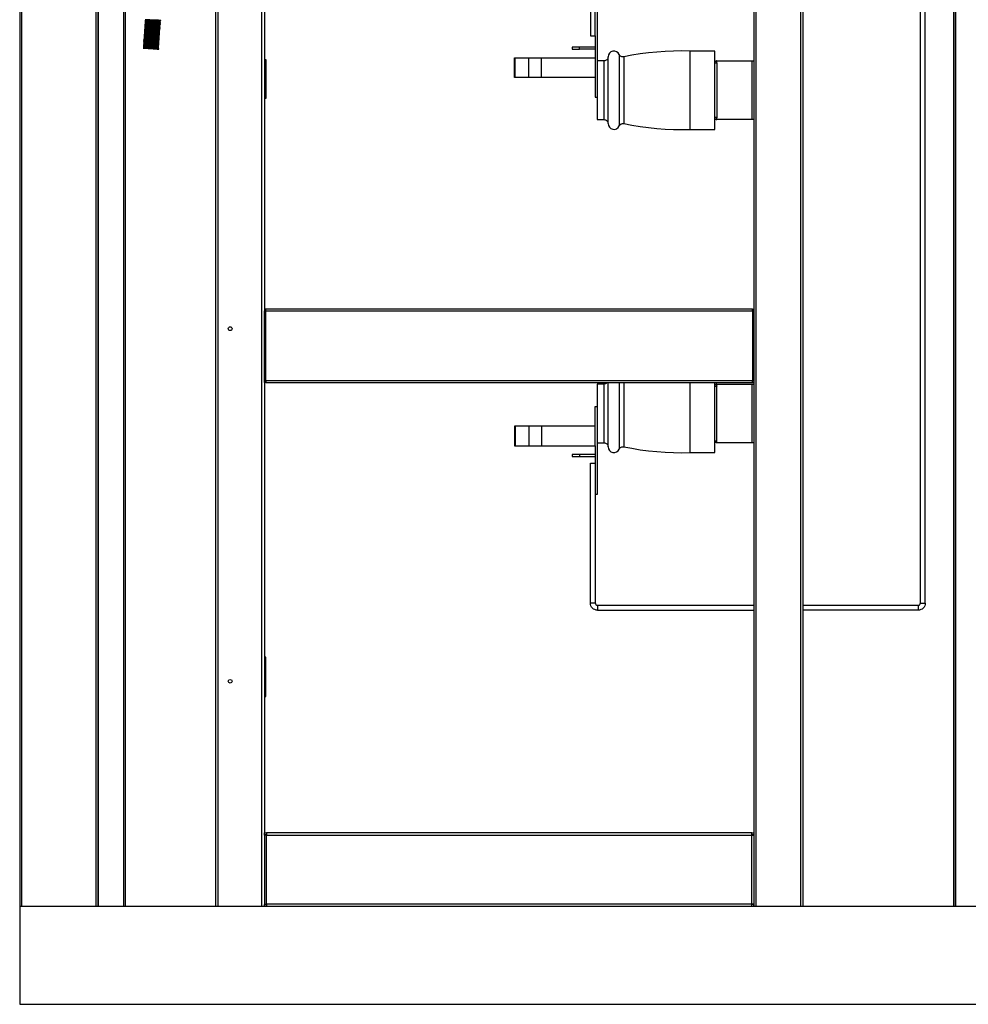
# Model space of a CAD drawing. Units: inches. Extents: x 1.2 to 30, y 2.2 to 7.6.
# Drawn here: x 4.6 to 5.5, y 2.3 to 3.3 of the extents above; entities that cross this region are included whole.
import ezdxf

# ---------------------------------------------------------------- set-up
doc = ezdxf.new("R2010")
doc.units = ezdxf.units.IN
doc.header["$MEASUREMENT"] = 0
doc.layers.add('PDF3_Geometry', color=7, linetype='Continuous')

msp = doc.modelspace()

# ---------------------------------------------------------------- linework, layer by layer
at = {"layer": 'PDF3_Geometry', "lineweight": 25}
for points in [[(6.53793, 4.21617), (6.53833, 4.21617), (6.53872, 4.21617), (6.53908, 4.21617), (6.53939, 4.21617), (6.53965, 4.21617), (6.53983, 4.21617), (6.53996, 4.21617), (6.54, 4.21617), (6.54, 2.42483), (4.5715, 2.42483), (4.5715, 2.3264), (6.54, 2.3264), (6.54, 2.42483)], [(4.57355, 4.21617), (4.64817, 4.21617), (4.64817, 2.42483), (4.57355, 2.42483), (4.57355, 4.21617), (4.57315, 4.21617), (4.57276, 4.21617), (4.57242, 4.21617), (4.5721, 4.21617), (4.57185, 4.21617), (4.57165, 4.21617), (4.57153, 4.21617), (4.5715, 4.21617), (4.5715, 2.42483)], [(4.65023, 4.13743), (4.65023, 2.42483)], [(4.65033, 4.13743), (4.65033, 2.42483)], [(4.67582, 4.10987), (4.6758, 4.10987), (4.67579, 4.10987), (4.67578, 4.10987), (4.67576, 4.10987), (4.67575, 4.10987), (4.67572, 4.10987), (4.67572, 2.42483)], [(4.67779, 2.42483), (4.67779, 4.10987), (4.67582, 4.10987), (4.67582, 2.42483)], [(5.51244, 2.42483), (5.51244, 4.11185), (5.51047, 4.11185), (5.51047, 2.42483)], [(5.51254, 2.42483), (5.51254, 4.11185), (5.51251, 4.11185), (5.5125, 4.11185), (5.51248, 4.11185), (5.51247, 4.11185), (5.51246, 4.11185), (5.51244, 4.11185)], [(4.7708, 4.09805), (4.77032, 4.09805), (4.76986, 4.09805), (4.76943, 4.09805), (4.76907, 4.09805), (4.76876, 4.09805), (4.76853, 4.09805), (4.76839, 4.09805), (4.76835, 4.09805), (4.76835, 2.42483)], [(4.8151, 2.42483), (4.8151, 4.09805), (4.7708, 4.09805), (4.7708, 2.42483)], [(5.35683, 2.42483), (5.35683, 4.09805), (5.31175, 4.09805), (5.31175, 2.42483)], [(5.35683, 4.09805), (5.35723, 4.09805), (5.35762, 4.09805), (5.35797, 4.09805), (5.35829, 4.09805), (5.35854, 4.09805), (5.35873, 4.09805), (5.35886, 4.09805), (5.35889, 4.09805), (5.35889, 2.42483)], [(5.477, 2.72965), (5.477, 3.61804)], [(5.48193, 2.72965), (5.48193, 3.61804)], [(4.81755, 3.35987), (4.81755, 3.02522)], [(5.30968, 3.36135), (5.30968, 3.35987), (5.30968, 3.27473)], [(5.15221, 3.3269), (5.15221, 3.26722), (5.15221, 3.26664), (5.15221, 3.26432), (5.15221, 3.26178), (5.15221, 3.25904), (5.15221, 3.25614), (5.15221, 3.25311), (5.15221, 3.24998), (5.15221, 3.2468), (5.15221, 3.24361), (5.15221, 3.24043), (5.15221, 3.2373), (5.15221, 3.23428), (5.15221, 3.23137), (5.15221, 3.22864), (5.15221, 3.2261), (5.15221, 3.22376), (5.15221, 3.22169), (5.15221, 3.2199), (5.15221, 3.2184), (5.15221, 3.21722), (5.15221, 3.21637), (5.15221, 3.21585), (5.15221, 3.21568), (5.1591, 3.21568), (5.15986, 3.2156), (5.1606, 3.21537), (5.16128, 3.21501), (5.16187, 3.21453), (5.16236, 3.21393), (5.16273, 3.21325), (5.16296, 3.21251), (5.16303, 3.21173), (5.16303, 3.21192), (5.16303, 3.21244), (5.16303, 3.21333), (5.16303, 3.21454), (5.16303, 3.21608), (5.16303, 3.21793), (5.16303, 3.22007), (5.16303, 3.22247), (5.16303, 3.22512), (5.16303, 3.22798), (5.16303, 3.23103), (5.16303, 3.23421), (5.16303, 3.23751), (5.16303, 3.24092), (5.16303, 3.24435), (5.16303, 3.24779), (5.16303, 3.25121), (5.16303, 3.25455), (5.16303, 3.25782), (5.16303, 3.26093), (5.16303, 3.26389), (5.16303, 3.26664), (5.16303, 3.26917), (5.16303, 3.27144), (5.16303, 3.27344), (5.16303, 3.27514), (5.16303, 3.27651), (5.16303, 3.27757), (5.16303, 3.27828), (5.16303, 3.27862), (5.16303, 3.27867), (5.16296, 3.2779), (5.16273, 3.27717), (5.16236, 3.27648), (5.16187, 3.27589), (5.16128, 3.2754), (5.1606, 3.27503), (5.15986, 3.2748), (5.1591, 3.27473), (5.15221, 3.27473)], [(4.71268, 3.3156), (4.71325, 3.3155), (4.71264, 3.31547), (4.71093, 3.31553), (4.70839, 3.31564), (4.70537, 3.31578), (4.70236, 3.31592), (4.6998, 3.31603), (4.6981, 3.31608), (4.6975, 3.31605), (4.6975, 3.31603), (4.6981, 3.31604), (4.6998, 3.31598), (4.70236, 3.31589), (4.70537, 3.31575), (4.70839, 3.3156), (4.71093, 3.3155), (4.71264, 3.31544), (4.71325, 3.31547), (4.71325, 3.3155)], [(4.6979, 3.31586), (4.69789, 3.31586), (4.69792, 3.31576), (4.69796, 3.31558), (4.69794, 3.31543), (4.69792, 3.31525), (4.69797, 3.31521)], [(4.71257, 3.31587), (4.71279, 3.31603)], [(4.712, 3.30544), (4.71255, 3.30535), (4.71196, 3.30533), (4.71025, 3.30537), (4.70769, 3.30548), (4.70469, 3.30562), (4.70168, 3.30576), (4.69912, 3.30587), (4.69742, 3.30593), (4.69682, 3.3059), (4.6968, 3.30587), (4.69742, 3.3059), (4.69912, 3.30585), (4.70168, 3.30573), (4.70468, 3.3056), (4.70769, 3.30546), (4.71025, 3.30535), (4.71196, 3.30529), (4.71255, 3.30532), (4.71255, 3.30535)], [(4.71207, 3.30646), (4.71262, 3.30636), (4.71203, 3.30635), (4.71032, 3.30639), (4.70776, 3.3065), (4.70475, 3.30664), (4.70175, 3.30678), (4.69919, 3.30689), (4.69748, 3.30694), (4.69689, 3.30692), (4.69687, 3.30689), (4.69748, 3.30692), (4.69919, 3.30686), (4.70175, 3.30675), (4.70475, 3.30661), (4.70776, 3.30647), (4.71032, 3.30636), (4.71203, 3.3063), (4.71262, 3.30633), (4.71262, 3.30636)], [(4.71214, 3.30747), (4.71269, 3.30737), (4.7121, 3.30736), (4.71039, 3.3074), (4.70783, 3.30751), (4.70482, 3.30765), (4.70182, 3.30779), (4.69926, 3.3079), (4.69755, 3.30796), (4.69696, 3.30793), (4.69694, 3.3079), (4.69755, 3.30793), (4.69926, 3.30787), (4.7018, 3.30776), (4.70482, 3.30762), (4.70783, 3.30748), (4.71039, 3.30737), (4.7121, 3.30732), (4.71269, 3.30735), (4.71269, 3.30737)], [(4.71221, 3.3085), (4.71276, 3.30839), (4.71217, 3.30837), (4.71046, 3.30843), (4.7079, 3.30853), (4.70489, 3.30867), (4.70189, 3.30882), (4.69933, 3.30892), (4.69762, 3.30897), (4.69701, 3.30894), (4.69701, 3.30892), (4.69762, 3.30894), (4.69933, 3.30889), (4.70187, 3.30878), (4.70489, 3.30864), (4.7079, 3.3085), (4.71046, 3.30839), (4.71217, 3.30833), (4.71276, 3.30836), (4.71276, 3.30839)], [(4.71226, 3.30951), (4.71283, 3.30942), (4.71223, 3.30939), (4.71053, 3.30944), (4.70797, 3.30954), (4.70496, 3.30968), (4.70194, 3.30983), (4.6994, 3.30993), (4.69769, 3.30998), (4.69708, 3.30996), (4.69708, 3.30993), (4.69769, 3.30996), (4.6994, 3.3099), (4.70194, 3.30979), (4.70496, 3.30965), (4.70797, 3.30951), (4.71053, 3.3094), (4.71223, 3.30936), (4.71283, 3.30937), (4.71283, 3.30942)], [(4.71233, 3.31053), (4.7129, 3.31043), (4.7123, 3.3104), (4.7106, 3.31046), (4.70804, 3.31055), (4.70503, 3.31071), (4.70201, 3.31085), (4.69947, 3.31094), (4.69776, 3.311), (4.69715, 3.31098), (4.69715, 3.31094), (4.69776, 3.31097), (4.69946, 3.31092), (4.70201, 3.3108), (4.70503, 3.31067), (4.70804, 3.31053), (4.7106, 3.31042), (4.7123, 3.31037), (4.7129, 3.31039), (4.7129, 3.31043)], [(4.7124, 3.31154), (4.71297, 3.31144), (4.71237, 3.31142), (4.71067, 3.31147), (4.70811, 3.31158), (4.7051, 3.31172), (4.70208, 3.31186), (4.69954, 3.31197), (4.69783, 3.31201), (4.69722, 3.312), (4.69722, 3.31196), (4.69782, 3.31198), (4.69953, 3.31193), (4.70208, 3.31182), (4.7051, 3.31168), (4.70811, 3.31154), (4.71067, 3.31143), (4.71236, 3.31139), (4.71297, 3.3114), (4.71297, 3.31144)], [(4.69729, 3.30673), (4.69728, 3.30673), (4.69729, 3.30664), (4.69735, 3.30646), (4.69733, 3.30629), (4.6973, 3.30612), (4.69735, 3.30607)], [(4.71247, 3.31255), (4.71304, 3.31246), (4.71244, 3.31243), (4.71073, 3.31248), (4.70818, 3.3126), (4.70517, 3.31273), (4.70215, 3.31287), (4.6996, 3.31298), (4.6979, 3.31303), (4.69729, 3.31301), (4.69729, 3.31297), (4.69789, 3.313), (4.6996, 3.31294), (4.70215, 3.31283), (4.70517, 3.31269), (4.70818, 3.31255), (4.71073, 3.31244), (4.71243, 3.3124), (4.71304, 3.31242), (4.71304, 3.31246)], [(4.69735, 3.30775), (4.69736, 3.30765), (4.6974, 3.30747), (4.6974, 3.3073), (4.69737, 3.30714), (4.69742, 3.3071)], [(4.71254, 3.31357), (4.71311, 3.31347), (4.71251, 3.31344), (4.7108, 3.3135), (4.70825, 3.31361), (4.70523, 3.31375), (4.70222, 3.31389), (4.69967, 3.314), (4.69797, 3.31404), (4.69736, 3.31403), (4.69736, 3.31398), (4.69796, 3.31401), (4.69967, 3.31396), (4.70222, 3.31385), (4.70523, 3.31371), (4.70825, 3.31357), (4.71079, 3.31346), (4.7125, 3.31342), (4.71311, 3.31343), (4.71311, 3.31347)], [(4.69742, 3.30876), (4.6974, 3.30876), (4.69743, 3.30867), (4.69747, 3.30848), (4.69747, 3.30832), (4.69744, 3.30815), (4.69748, 3.30811)], [(4.71261, 3.31458), (4.71318, 3.31448), (4.71257, 3.31446), (4.71087, 3.31451), (4.70832, 3.31462), (4.7053, 3.31476), (4.70229, 3.3149), (4.69973, 3.31501), (4.69803, 3.31505), (4.69743, 3.31504), (4.69743, 3.315), (4.69803, 3.31503), (4.69973, 3.31497), (4.70229, 3.31487), (4.7053, 3.31472), (4.70832, 3.31458), (4.71086, 3.31448), (4.71257, 3.31443), (4.71318, 3.31444), (4.71318, 3.31448)], [(4.69748, 3.30978), (4.69747, 3.30978), (4.6975, 3.30968), (4.69754, 3.3095), (4.69753, 3.30933), (4.69751, 3.30917), (4.69755, 3.30912)], [(4.69755, 3.31079), (4.69754, 3.31079), (4.69757, 3.31069), (4.69761, 3.31051), (4.6976, 3.31035), (4.69758, 3.31018), (4.69762, 3.31014)], [(4.69762, 3.3118), (4.69761, 3.3118), (4.69764, 3.31171), (4.69768, 3.31153), (4.69767, 3.31136), (4.69765, 3.31119), (4.69769, 3.31115)], [(4.69769, 3.31282), (4.69768, 3.31282), (4.69771, 3.31272), (4.69775, 3.31254), (4.69773, 3.31237), (4.69771, 3.31221), (4.69776, 3.31217)], [(4.69776, 3.31383), (4.69775, 3.31383), (4.69778, 3.31373), (4.69782, 3.31355), (4.6978, 3.31339), (4.69778, 3.31322), (4.69783, 3.31318)], [(4.69783, 3.31485), (4.69782, 3.31485), (4.69785, 3.31475), (4.69789, 3.31457), (4.69787, 3.31442), (4.69785, 3.31423), (4.6979, 3.31419)], [(4.71187, 3.30573), (4.7121, 3.30587)], [(4.71194, 3.30675), (4.71217, 3.30689)], [(4.71201, 3.30776), (4.71223, 3.3079)], [(4.71208, 3.30878), (4.7123, 3.30892)], [(4.71215, 3.30979), (4.71237, 3.30993)], [(4.71222, 3.3108), (4.71244, 3.31094)], [(4.71229, 3.31182), (4.71251, 3.31196)], [(4.71236, 3.31283), (4.71258, 3.31297)], [(4.71243, 3.31385), (4.71265, 3.31398)], [(4.7125, 3.31486), (4.71272, 3.31501)], [(4.71137, 3.29632), (4.71194, 3.29622), (4.71135, 3.29619), (4.70964, 3.29625), (4.70708, 3.29636), (4.70407, 3.2965), (4.70105, 3.29664), (4.6985, 3.29675), (4.69679, 3.29679), (4.69619, 3.29678), (4.69619, 3.29673), (4.69679, 3.29676), (4.6985, 3.29671), (4.70105, 3.2966), (4.70407, 3.29646), (4.70708, 3.29632), (4.70962, 3.29621), (4.71133, 3.29617), (4.71194, 3.29618), (4.71194, 3.29622)], [(4.71144, 3.29733), (4.71201, 3.29723), (4.7114, 3.29721), (4.70971, 3.29726), (4.70715, 3.29737), (4.70414, 3.29751), (4.70112, 3.29765), (4.69857, 3.29776), (4.69686, 3.2978), (4.69626, 3.29779), (4.69626, 3.29775), (4.69686, 3.29778), (4.69857, 3.29772), (4.70112, 3.29761), (4.70414, 3.29747), (4.70715, 3.29733), (4.70969, 3.29722), (4.7114, 3.29718), (4.71201, 3.29719), (4.71201, 3.29723)], [(4.71151, 3.29835), (4.71208, 3.29825), (4.71147, 3.29822), (4.70976, 3.29828), (4.70722, 3.29839), (4.70421, 3.29853), (4.70119, 3.29867), (4.69864, 3.29878), (4.69693, 3.29882), (4.69633, 3.2988), (4.69633, 3.29876), (4.69693, 3.29879), (4.69864, 3.29873), (4.70119, 3.29864), (4.70421, 3.29848), (4.70722, 3.29835), (4.70976, 3.29825), (4.71147, 3.29819), (4.71208, 3.29821), (4.71208, 3.29825)], [(4.71158, 3.29936), (4.71215, 3.29926), (4.71154, 3.29923), (4.70983, 3.29929), (4.70729, 3.2994), (4.70428, 3.29954), (4.70126, 3.29968), (4.69871, 3.29979), (4.697, 3.29985), (4.6964, 3.29982), (4.6964, 3.29979), (4.697, 3.2998), (4.69871, 3.29975), (4.70126, 3.29965), (4.70428, 3.29951), (4.70728, 3.29936), (4.70983, 3.29926), (4.71154, 3.29921), (4.71215, 3.29923), (4.71215, 3.29926)], [(4.71165, 3.30037), (4.71222, 3.30028), (4.71161, 3.30025), (4.7099, 3.3003), (4.70736, 3.30042), (4.70435, 3.30055), (4.70133, 3.30069), (4.69878, 3.3008), (4.69707, 3.30086), (4.69647, 3.30083), (4.69647, 3.3008), (4.69707, 3.30082), (4.69878, 3.30078), (4.70133, 3.30067), (4.70435, 3.30053), (4.70735, 3.30039), (4.7099, 3.30028), (4.71161, 3.30022), (4.71222, 3.30025), (4.71222, 3.30028)], [(4.71172, 3.30139), (4.71229, 3.30129), (4.71168, 3.30126), (4.70997, 3.30132), (4.70742, 3.30143), (4.70442, 3.30157), (4.7014, 3.30171), (4.69885, 3.30182), (4.69714, 3.30187), (4.69654, 3.30185), (4.69654, 3.30182), (4.69714, 3.30183), (4.69885, 3.30179), (4.7014, 3.30168), (4.70442, 3.30154), (4.70742, 3.3014), (4.70997, 3.30129), (4.71168, 3.30123), (4.71228, 3.30126), (4.71229, 3.30129)], [(4.6966, 3.29658), (4.69658, 3.29658), (4.69661, 3.29648), (4.69665, 3.2963), (4.69664, 3.29614), (4.69661, 3.29597), (4.69667, 3.29593)], [(4.71179, 3.3024), (4.71236, 3.3023), (4.71175, 3.30228), (4.71004, 3.30233), (4.70748, 3.30244), (4.70448, 3.30258), (4.70147, 3.30272), (4.69892, 3.30283), (4.69721, 3.30289), (4.69661, 3.30286), (4.69661, 3.30283), (4.69721, 3.30285), (4.69892, 3.3028), (4.70147, 3.30269), (4.70447, 3.30255), (4.70748, 3.30242), (4.71004, 3.3023), (4.71175, 3.30225), (4.71235, 3.30228), (4.71236, 3.3023)], [(4.69667, 3.2976), (4.69665, 3.2976), (4.69668, 3.2975), (4.69672, 3.29732), (4.69671, 3.29715), (4.69668, 3.29698), (4.69673, 3.29694)], [(4.71186, 3.30342), (4.71242, 3.30332), (4.71182, 3.30329), (4.71011, 3.30335), (4.70755, 3.30346), (4.70455, 3.3036), (4.70154, 3.30373), (4.69898, 3.30385), (4.69728, 3.3039), (4.69668, 3.30387), (4.69668, 3.30385), (4.69728, 3.30386), (4.69898, 3.30382), (4.70154, 3.30371), (4.70454, 3.30357), (4.70755, 3.30343), (4.71011, 3.30332), (4.71182, 3.30326), (4.71242, 3.30329), (4.71242, 3.30332)], [(4.69673, 3.29861), (4.69672, 3.29861), (4.69675, 3.29851), (4.69679, 3.29833), (4.69678, 3.29818), (4.69675, 3.298), (4.6968, 3.29796)], [(4.71193, 3.30443), (4.71248, 3.30433), (4.71189, 3.30432), (4.71018, 3.30436), (4.70762, 3.30447), (4.70462, 3.30461), (4.70161, 3.30475), (4.69905, 3.30486), (4.69735, 3.30492), (4.69675, 3.30489), (4.69675, 3.30486), (4.69735, 3.30487), (4.69905, 3.30483), (4.70161, 3.30472), (4.70461, 3.30458), (4.70762, 3.30444), (4.71018, 3.30433), (4.71189, 3.30428), (4.71248, 3.3043), (4.71248, 3.30433)], [(4.6968, 3.29962), (4.69679, 3.29962), (4.69682, 3.29953), (4.69686, 3.29935), (4.69685, 3.29919), (4.69682, 3.29901), (4.69687, 3.29897)], [(4.69687, 3.30064), (4.69686, 3.30064), (4.69689, 3.30054), (4.69693, 3.30036), (4.69692, 3.30021), (4.69689, 3.30003), (4.69694, 3.29998)], [(4.69694, 3.30165), (4.69693, 3.30167), (4.69696, 3.30155), (4.697, 3.30137), (4.69698, 3.30122), (4.69696, 3.30104), (4.69701, 3.301)], [(4.69701, 3.30268), (4.697, 3.30268), (4.69703, 3.30258), (4.69707, 3.30239), (4.69705, 3.30223), (4.69703, 3.30205), (4.69707, 3.30201)], [(4.69708, 3.30369), (4.69707, 3.30369), (4.6971, 3.3036), (4.69714, 3.3034), (4.69712, 3.30325), (4.6971, 3.30307), (4.69714, 3.30303)], [(4.69715, 3.30471), (4.69714, 3.30471), (4.69717, 3.30461), (4.69721, 3.30442), (4.69719, 3.30426), (4.69717, 3.3041), (4.69721, 3.30404)], [(4.69722, 3.30572), (4.69721, 3.30572), (4.69722, 3.30562), (4.69728, 3.30544), (4.69726, 3.30528), (4.69723, 3.30511), (4.69728, 3.30505)], [(4.71126, 3.2966), (4.71148, 3.29673)], [(4.71133, 3.29761), (4.71155, 3.29776)], [(4.7114, 3.29862), (4.71162, 3.29878)], [(4.71147, 3.29964), (4.71169, 3.29979)], [(4.71154, 3.30067), (4.71176, 3.3008)], [(4.71161, 3.30168), (4.71183, 3.30182)], [(4.71168, 3.30269), (4.7119, 3.30283)], [(4.71173, 3.30371), (4.71197, 3.30385)], [(4.7118, 3.30472), (4.71203, 3.30486)], [(5.15023, 3.29983), (5.15023, 3.27769)], [(4.71072, 3.28719), (4.71073, 3.28719), (4.71132, 3.28708), (4.71072, 3.28707), (4.70901, 3.28711), (4.70646, 3.28722), (4.70346, 3.28736), (4.70044, 3.2875), (4.69789, 3.28761), (4.69618, 3.28767), (4.69558, 3.28764), (4.69562, 3.28762), (4.696, 3.2876), (4.69671, 3.28754), (4.69775, 3.28747), (4.69904, 3.28739), (4.70054, 3.28729), (4.70218, 3.28718), (4.70387, 3.28707), (4.70554, 3.28694), (4.70712, 3.28685), (4.70853, 3.28675), (4.70969, 3.28667), (4.71057, 3.28661), (4.71111, 3.28657), (4.71129, 3.28655), (4.71132, 3.28705), (4.71132, 3.28708)], [(4.71083, 3.28819), (4.71139, 3.2881), (4.71079, 3.28808), (4.70908, 3.28812), (4.70653, 3.28823), (4.70351, 3.28837), (4.70051, 3.28851), (4.69796, 3.28862), (4.69625, 3.28868), (4.69565, 3.28865), (4.69564, 3.28862), (4.69625, 3.28865), (4.69796, 3.2886), (4.70051, 3.28848), (4.70351, 3.28835), (4.70653, 3.28821), (4.70908, 3.2881), (4.71079, 3.28804), (4.71139, 3.28807), (4.71139, 3.2881)], [(4.7109, 3.28921), (4.71146, 3.28911), (4.71086, 3.2891), (4.70915, 3.28914), (4.7066, 3.28925), (4.70358, 3.28939), (4.70058, 3.28953), (4.69803, 3.28964), (4.69632, 3.28969), (4.69572, 3.28967), (4.69571, 3.28964), (4.69632, 3.28967), (4.69803, 3.28961), (4.70057, 3.2895), (4.70358, 3.28936), (4.7066, 3.28922), (4.70915, 3.28911), (4.71086, 3.28905), (4.71146, 3.28908), (4.71146, 3.28911)], [(4.71097, 3.29022), (4.71153, 3.29012), (4.71093, 3.29011), (4.70922, 3.29015), (4.70667, 3.29026), (4.70365, 3.2904), (4.70065, 3.29054), (4.6981, 3.29065), (4.69639, 3.29071), (4.69578, 3.29068), (4.69578, 3.29065), (4.69639, 3.29068), (4.6981, 3.29062), (4.70064, 3.29051), (4.70365, 3.29037), (4.70667, 3.29023), (4.70922, 3.29012), (4.71093, 3.29007), (4.71153, 3.2901), (4.71153, 3.29012)], [(4.71104, 3.29125), (4.7116, 3.29114), (4.711, 3.29112), (4.70929, 3.29117), (4.70673, 3.29128), (4.70372, 3.29142), (4.70072, 3.29155), (4.69817, 3.29167), (4.69646, 3.29172), (4.69585, 3.29169), (4.69585, 3.29167), (4.69646, 3.29169), (4.69817, 3.29164), (4.70071, 3.29153), (4.70372, 3.29139), (4.70673, 3.29125), (4.70929, 3.29114), (4.711, 3.29108), (4.7116, 3.29111), (4.7116, 3.29114)], [(4.7111, 3.29226), (4.71167, 3.29215), (4.71107, 3.29214), (4.70936, 3.29219), (4.7068, 3.29229), (4.70379, 3.29243), (4.70078, 3.29258), (4.69823, 3.29268), (4.69653, 3.29273), (4.69592, 3.29271), (4.69592, 3.29268), (4.69653, 3.29271), (4.69823, 3.29265), (4.70078, 3.29254), (4.70379, 3.2924), (4.7068, 3.29226), (4.70936, 3.29215), (4.71107, 3.2921), (4.71167, 3.29212), (4.71167, 3.29215)], [(4.71117, 3.29328), (4.71173, 3.29318), (4.71114, 3.29315), (4.70943, 3.29321), (4.70687, 3.2933), (4.70386, 3.29346), (4.70085, 3.2936), (4.6983, 3.29369), (4.6966, 3.29375), (4.69598, 3.29373), (4.69598, 3.29369), (4.6966, 3.29372), (4.69829, 3.29367), (4.70085, 3.29355), (4.70386, 3.29342), (4.70687, 3.29328), (4.70943, 3.29317), (4.71114, 3.29312), (4.71173, 3.29314), (4.71173, 3.29318)], [(4.69605, 3.28847), (4.69604, 3.28847), (4.69605, 3.28837), (4.69611, 3.28819), (4.6961, 3.28803), (4.69607, 3.28786), (4.69611, 3.2878)], [(4.71123, 3.29429), (4.7118, 3.29419), (4.71121, 3.29417), (4.7095, 3.29422), (4.70694, 3.29432), (4.70393, 3.29447), (4.70092, 3.29461), (4.69837, 3.29472), (4.69667, 3.29476), (4.69605, 3.29475), (4.69605, 3.29471), (4.69665, 3.29473), (4.69836, 3.29468), (4.70092, 3.29457), (4.70393, 3.29443), (4.70694, 3.29429), (4.7095, 3.29418), (4.71119, 3.29414), (4.7118, 3.29415), (4.7118, 3.29419)], [(4.69612, 3.28948), (4.69611, 3.28948), (4.69612, 3.28939), (4.69618, 3.28921), (4.69617, 3.28904), (4.69614, 3.28887), (4.69618, 3.28882)], [(4.7113, 3.2953), (4.71187, 3.29521), (4.71128, 3.29518), (4.70957, 3.29523), (4.70701, 3.29535), (4.704, 3.29548), (4.70098, 3.29562), (4.69843, 3.29573), (4.69673, 3.29578), (4.69612, 3.29576), (4.69612, 3.29572), (4.69672, 3.29575), (4.69843, 3.29569), (4.70098, 3.29558), (4.704, 3.29544), (4.70701, 3.2953), (4.70955, 3.29519), (4.71126, 3.29515), (4.71187, 3.29517), (4.71187, 3.29521)], [(4.69618, 3.2905), (4.69617, 3.2905), (4.69619, 3.2904), (4.69623, 3.29022), (4.69623, 3.29005), (4.69621, 3.28989), (4.69625, 3.28983)], [(4.69625, 3.29151), (4.69623, 3.29151), (4.69626, 3.29142), (4.6963, 3.29123), (4.6963, 3.29107), (4.69628, 3.2909), (4.69632, 3.29086)], [(4.69632, 3.29253), (4.6963, 3.29253), (4.69633, 3.29243), (4.69637, 3.29225), (4.69636, 3.29208), (4.69635, 3.29192), (4.69639, 3.29187)], [(4.69639, 3.29354), (4.69637, 3.29354), (4.6964, 3.29344), (4.69644, 3.29326), (4.69643, 3.2931), (4.69642, 3.29293), (4.69646, 3.29289)], [(4.69646, 3.29455), (4.69644, 3.29455), (4.69647, 3.29446), (4.69651, 3.29428), (4.6965, 3.29411), (4.69648, 3.29394), (4.69653, 3.2939)], [(4.69653, 3.29557), (4.69651, 3.29557), (4.69654, 3.29547), (4.69658, 3.29529), (4.69657, 3.29512), (4.69654, 3.29496), (4.6966, 3.29492)], [(4.71064, 3.28747), (4.71086, 3.28761)], [(4.71071, 3.28848), (4.71093, 3.28862)], [(4.71078, 3.2895), (4.711, 3.28964)], [(4.71085, 3.29051), (4.71107, 3.29065)], [(4.71092, 3.29153), (4.71114, 3.29167)], [(4.71098, 3.29254), (4.71121, 3.29268)], [(4.71105, 3.29355), (4.71128, 3.29369)], [(4.71112, 3.29457), (4.71135, 3.29471)], [(4.71119, 3.29558), (4.71142, 3.29572)], [(5.15023, 3.28654), (5.13448, 3.28654), (5.13448, 3.28851), (5.13285, 3.28851), (5.13128, 3.28851), (5.12989, 3.28851), (5.12871, 3.28851), (5.12783, 3.28851), (5.12729, 3.28851), (5.1271, 3.28851), (5.1271, 3.28654), (5.12729, 3.28654), (5.12783, 3.28654), (5.12871, 3.28654), (5.12989, 3.28654), (5.13128, 3.28654), (5.13285, 3.28654), (5.13448, 3.28654)], [(5.15023, 3.28851), (5.13448, 3.28851)], [(4.81755, 3.27621), (4.81903, 3.27621), (4.81903, 3.23685), (4.81755, 3.23685)], [(5.06953, 3.258), (5.06911, 3.258), (5.06911, 3.27769), (5.06953, 3.27769)], [(5.0833, 3.258), (5.06953, 3.258), (5.06953, 3.27769), (5.0833, 3.27769)], [(5.0961, 3.258), (5.0833, 3.258), (5.0833, 3.27769), (5.0961, 3.27769)], [(5.17876, 3.27875), (5.17876, 3.27873), (5.17876, 3.27847), (5.17876, 3.27785), (5.17876, 3.27689), (5.17876, 3.27558), (5.17876, 3.27396), (5.17876, 3.27204), (5.17876, 3.26982), (5.17876, 3.26735), (5.17876, 3.26464), (5.17876, 3.26172), (5.17876, 3.25864), (5.17876, 3.2554), (5.17876, 3.25207), (5.17876, 3.24865), (5.17876, 3.24521), (5.17876, 3.24176), (5.17876, 3.23835), (5.17876, 3.235), (5.17876, 3.23178), (5.17876, 3.22868), (5.17876, 3.22578), (5.17876, 3.22307), (5.17876, 3.2206), (5.17876, 3.21837), (5.17876, 3.21644), (5.17876, 3.21483), (5.17876, 3.21353), (5.17876, 3.21255), (5.17876, 3.21194), (5.17876, 3.21168), (5.17876, 3.21167)], [(5.24571, 3.20583), (5.24571, 3.20593), (5.24571, 3.20636), (5.24571, 3.20714), (5.24571, 3.20825), (5.24571, 3.20968), (5.24571, 3.21142), (5.24571, 3.21346), (5.24571, 3.21579), (5.24571, 3.21836), (5.24571, 3.22118), (5.24571, 3.22421), (5.24571, 3.22742), (5.24571, 3.23078), (5.24571, 3.23428), (5.24571, 3.23786), (5.24571, 3.24151), (5.24571, 3.24521), (5.24571, 3.24889), (5.24571, 3.25254), (5.24571, 3.25614), (5.24571, 3.25962), (5.24571, 3.263), (5.24571, 3.26621), (5.24571, 3.26923), (5.24571, 3.27205), (5.24571, 3.27462), (5.24571, 3.27694), (5.24571, 3.27898), (5.24571, 3.28073), (5.24571, 3.28217), (5.24571, 3.28328), (5.24571, 3.28404), (5.24571, 3.28448), (5.24571, 3.28458)], [(5.1591, 3.21568), (5.1591, 3.21585), (5.1591, 3.21637), (5.1591, 3.21722), (5.1591, 3.2184), (5.1591, 3.2199), (5.1591, 3.22169), (5.1591, 3.22376), (5.1591, 3.2261), (5.1591, 3.22864), (5.1591, 3.23137), (5.1591, 3.23428), (5.1591, 3.2373), (5.1591, 3.24043), (5.1591, 3.24361), (5.1591, 3.2468), (5.1591, 3.24998), (5.1591, 3.25311), (5.1591, 3.25614), (5.1591, 3.25904), (5.1591, 3.26178), (5.1591, 3.26432), (5.1591, 3.26664), (5.1591, 3.26871), (5.1591, 3.27051), (5.1591, 3.272), (5.1591, 3.27319), (5.1591, 3.27404), (5.1591, 3.27455), (5.1591, 3.27473)], [(5.27237, 3.27473), (5.27197, 3.27469), (5.27158, 3.27458), (5.27123, 3.27439), (5.27092, 3.27412), (5.27067, 3.27382), (5.27047, 3.27346), (5.27035, 3.27307), (5.27032, 3.27267), (5.27035, 3.27267), (5.27047, 3.27267), (5.27067, 3.27267), (5.27092, 3.27267), (5.27123, 3.27267), (5.27158, 3.27267), (5.27197, 3.27267), (5.27237, 3.27267), (5.27237, 3.21775)], [(5.27237, 3.27276), (5.27236, 3.27276), (5.27235, 3.27276), (5.27232, 3.27275), (5.2723, 3.27273), (5.27229, 3.27272), (5.27229, 3.27271), (5.27228, 3.27268), (5.27228, 3.27267)], [(5.27237, 3.27267), (5.27237, 3.27473), (5.30761, 3.27473), (5.30761, 3.21568), (5.27237, 3.21568)], [(5.30761, 3.27473), (5.30801, 3.27473), (5.3084, 3.27473), (5.30876, 3.27473), (5.30908, 3.27473), (5.30933, 3.27473), (5.30953, 3.27473), (5.30964, 3.27473), (5.30968, 3.27473), (5.30968, 3.21568), (5.30964, 3.21568), (5.30953, 3.21568), (5.30933, 3.21568), (5.30908, 3.21568), (5.30876, 3.21568), (5.3084, 3.21568), (5.30801, 3.21568), (5.30761, 3.21568)], [(5.15023, 3.258), (5.15023, 3.23832), (5.15221, 3.23832)], [(5.27228, 3.21775), (5.27228, 3.21772), (5.27229, 3.21771), (5.27229, 3.21769), (5.2723, 3.21768), (5.27232, 3.21767), (5.27235, 3.21765), (5.27236, 3.21765), (5.27237, 3.21765)], [(5.30968, 3.21568), (5.30968, 3.02522), (5.30968, 3.02375), (5.30968, 3.02365), (5.30965, 3.02365), (5.30957, 3.02365), (5.30942, 3.02365), (5.30922, 3.02365), (5.30898, 3.02365), (5.30871, 3.02365), (5.30842, 3.02365), (5.30811, 3.02365), (5.30811, 3.02396), (5.30811, 3.02425), (5.30811, 3.02453), (5.30811, 3.02476), (5.30811, 3.02496), (5.30811, 3.02511), (5.30811, 3.02519), (5.30811, 3.02522), (4.81912, 3.02522)], [(4.81755, 2.95289), (4.81755, 2.95298), (4.81755, 3.02365), (4.81758, 3.02365), (4.81768, 3.02365), (4.81782, 3.02365), (4.81801, 3.02365), (4.81825, 3.02365), (4.81853, 3.02365), (4.81882, 3.02365), (4.81912, 3.02365), (4.81912, 3.02396), (4.81912, 3.02425), (4.81912, 3.02453), (4.81912, 3.02476), (4.81912, 3.02496), (4.81912, 3.02511), (4.81912, 3.02519), (4.81912, 3.02522), (4.81755, 3.02522), (4.81755, 3.02375), (4.81912, 3.02375)], [(4.81755, 3.02375), (4.81755, 3.02365)], [(4.81903, 2.95298), (4.81755, 2.95298), (4.81758, 2.95298), (4.81768, 2.95298), (4.81782, 2.95298), (4.81801, 2.95298), (4.81825, 2.95298), (4.81853, 2.95298), (4.81882, 2.95298), (4.81912, 2.95298), (4.81912, 3.02365), (5.30811, 3.02365), (5.30811, 2.95298), (4.81912, 2.95298), (4.81912, 2.95268), (4.81912, 2.95237), (4.81912, 2.95211), (4.81912, 2.95187), (4.81912, 2.95167), (4.81912, 2.95153), (4.81912, 2.95144), (4.81912, 2.9514), (4.81755, 2.9514), (4.81755, 2.95289), (4.81912, 2.95289)], [(5.30811, 3.02522), (5.30968, 3.02522)], [(5.30811, 3.02375), (5.30968, 3.02375)], [(5.30968, 3.02365), (5.30968, 2.95298), (5.30968, 2.95289), (5.30811, 2.95289)], [(4.81755, 2.9514), (4.81755, 2.49865)], [(4.81912, 2.9514), (5.30811, 2.9514), (5.30811, 2.95144), (5.30811, 2.95153), (5.30811, 2.95167), (5.30811, 2.95187), (5.30811, 2.95211), (5.30811, 2.95237), (5.30811, 2.95268), (5.30811, 2.95298), (5.30842, 2.95298), (5.30871, 2.95298), (5.30898, 2.95298), (5.30922, 2.95298), (5.30942, 2.95298), (5.30957, 2.95298), (5.30965, 2.95298), (5.30968, 2.95298)], [(5.16217, 2.9514), (5.16187, 2.95108), (5.16128, 2.9506), (5.1606, 2.95023), (5.15986, 2.95001), (5.1591, 2.94993), (5.15221, 2.94993), (5.15221, 2.94976), (5.15221, 2.94923), (5.15221, 2.94839), (5.15221, 2.94721), (5.15221, 2.94571), (5.15221, 2.94392), (5.15221, 2.94185), (5.15221, 2.93951), (5.15221, 2.93697), (5.15221, 2.93423), (5.15221, 2.93133), (5.15221, 2.9283), (5.15221, 2.92518), (5.15221, 2.922), (5.15221, 2.9188), (5.15221, 2.91562), (5.15221, 2.9125), (5.15221, 2.90947), (5.15221, 2.90657), (5.15221, 2.90383), (5.15221, 2.90129), (5.15221, 2.89897), (5.15221, 2.89839), (5.15221, 2.83871), (5.15023, 2.83871)], [(5.15221, 2.89087), (5.1591, 2.89087), (5.15986, 2.8908), (5.1606, 2.89058), (5.16128, 2.89021), (5.16187, 2.88972), (5.16236, 2.88912), (5.16273, 2.88844), (5.16296, 2.88771), (5.16303, 2.88694), (5.16303, 2.88698), (5.16303, 2.88733), (5.16303, 2.88804), (5.16303, 2.8891), (5.16303, 2.89047), (5.16303, 2.89217), (5.16303, 2.89417), (5.16303, 2.89644), (5.16303, 2.89897), (5.16303, 2.90172), (5.16303, 2.90468), (5.16303, 2.90779), (5.16303, 2.91105), (5.16303, 2.9144), (5.16303, 2.91782), (5.16303, 2.92126), (5.16303, 2.92469), (5.16303, 2.9281), (5.16303, 2.9314), (5.16303, 2.93458), (5.16303, 2.93762), (5.16303, 2.94048), (5.16303, 2.94314), (5.16303, 2.94554), (5.16303, 2.94768), (5.16303, 2.94953), (5.16303, 2.95107), (5.16303, 2.9514)], [(5.1591, 2.89087), (5.1591, 2.89105), (5.1591, 2.89157), (5.1591, 2.89242), (5.1591, 2.89361), (5.1591, 2.8951), (5.1591, 2.8969), (5.1591, 2.89897), (5.1591, 2.90129), (5.1591, 2.90383), (5.1591, 2.90657), (5.1591, 2.90947), (5.1591, 2.9125), (5.1591, 2.91562), (5.1591, 2.9188), (5.1591, 2.922), (5.1591, 2.92518), (5.1591, 2.9283), (5.1591, 2.93133), (5.1591, 2.93423), (5.1591, 2.93697), (5.1591, 2.93951), (5.1591, 2.94185), (5.1591, 2.94392), (5.1591, 2.94571), (5.1591, 2.94721), (5.1591, 2.94839), (5.1591, 2.94923), (5.1591, 2.94976), (5.1591, 2.94993)], [(5.17435, 2.9514), (5.17435, 2.95019), (5.17435, 2.9481), (5.17435, 2.94573), (5.17435, 2.94312), (5.17435, 2.9403), (5.17435, 2.93729), (5.17435, 2.93411), (5.17435, 2.9308), (5.17435, 2.92739), (5.17435, 2.92392), (5.17435, 2.9204), (5.17435, 2.91689), (5.17435, 2.91342), (5.17435, 2.91), (5.17435, 2.90669), (5.17435, 2.90351), (5.17435, 2.9005), (5.17435, 2.89768), (5.17435, 2.89507), (5.17435, 2.89271), (5.17435, 2.89061), (5.17435, 2.8888), (5.17435, 2.8873), (5.17435, 2.88612), (5.17435, 2.88526), (5.17435, 2.88475), (5.17435, 2.88458), (5.17467, 2.88517), (5.17508, 2.88569), (5.17558, 2.88614), (5.17615, 2.8865), (5.17676, 2.88676), (5.17742, 2.8869), (5.1781, 2.88694), (5.17876, 2.88686), (5.18703, 2.88528), (5.19533, 2.88393), (5.20368, 2.88283), (5.21205, 2.88197), (5.22046, 2.88137), (5.22887, 2.88101), (5.23729, 2.8809), (5.24571, 2.88103), (5.27032, 2.88103), (5.27032, 2.88112), (5.27032, 2.88157), (5.27032, 2.88233), (5.27032, 2.88344), (5.27032, 2.88487), (5.27032, 2.88662), (5.27032, 2.88867), (5.27032, 2.89098), (5.27032, 2.89294), (5.27035, 2.89294), (5.27047, 2.89294), (5.27067, 2.89294), (5.27092, 2.89294), (5.27123, 2.89294), (5.27158, 2.89294), (5.27197, 2.89294), (5.27237, 2.89294)], [(5.17876, 2.9514), (5.17876, 2.95001), (5.17876, 2.94823), (5.17876, 2.94617), (5.17876, 2.94382), (5.17876, 2.94122), (5.17876, 2.9384), (5.17876, 2.9354), (5.17876, 2.93223), (5.17876, 2.92894), (5.17876, 2.92557), (5.17876, 2.92212), (5.17876, 2.91868), (5.17876, 2.91523), (5.17876, 2.91186), (5.17876, 2.90857), (5.17876, 2.9054), (5.17876, 2.9024), (5.17876, 2.89958), (5.17876, 2.897), (5.17876, 2.89465), (5.17876, 2.89257), (5.17876, 2.89079), (5.17876, 2.88933), (5.17876, 2.88819), (5.17876, 2.8874), (5.17876, 2.88696), (5.17876, 2.88686)], [(5.24571, 2.88103), (5.24571, 2.88104), (5.24571, 2.8813), (5.24571, 2.8819), (5.24571, 2.88285), (5.24571, 2.88412), (5.24571, 2.88571), (5.24571, 2.88761), (5.24571, 2.88979), (5.24571, 2.89223), (5.24571, 2.89494), (5.24571, 2.89786), (5.24571, 2.90098), (5.24571, 2.90428), (5.24571, 2.90771), (5.24571, 2.91126), (5.24571, 2.91489), (5.24571, 2.91855), (5.24571, 2.92225), (5.24571, 2.92593), (5.24571, 2.92955), (5.24571, 2.9331), (5.24571, 2.93653), (5.24571, 2.93982), (5.24571, 2.94294), (5.24571, 2.94586), (5.24571, 2.94857), (5.24571, 2.95101), (5.24571, 2.9514)], [(5.27237, 2.89087), (5.27237, 2.89294), (5.27237, 2.94786), (5.27237, 2.94993), (5.30761, 2.94993), (5.30761, 2.89087), (5.27237, 2.89087), (5.27197, 2.89092), (5.27158, 2.89103), (5.27123, 2.89122), (5.27092, 2.89148), (5.27067, 2.89179), (5.27047, 2.89215), (5.27035, 2.89254), (5.27032, 2.89294), (5.27032, 2.94786), (5.27032, 2.94982), (5.27032, 2.9514)], [(5.27237, 2.94993), (5.27197, 2.94989), (5.27158, 2.94978), (5.27123, 2.94958), (5.27092, 2.94932), (5.27067, 2.94901), (5.27047, 2.94865), (5.27035, 2.94826), (5.27032, 2.94786), (5.27035, 2.94786), (5.27047, 2.94786), (5.27067, 2.94786), (5.27092, 2.94786), (5.27123, 2.94786), (5.27158, 2.94786), (5.27197, 2.94786), (5.27237, 2.94786)], [(5.30761, 2.94993), (5.30801, 2.94993), (5.3084, 2.94993), (5.30876, 2.94993), (5.30908, 2.94993), (5.30933, 2.94993), (5.30953, 2.94993), (5.30964, 2.94993), (5.30968, 2.94993), (5.30968, 2.89087), (5.30964, 2.89087), (5.30953, 2.89087), (5.30933, 2.89087), (5.30908, 2.89087), (5.30876, 2.89087), (5.3084, 2.89087), (5.30801, 2.89087), (5.30761, 2.89087)], [(5.30811, 2.9514), (5.30968, 2.9514)], [(5.30968, 2.95289), (5.30968, 2.9514), (5.30968, 2.94993)], [(5.27237, 2.94796), (5.27236, 2.94796), (5.27235, 2.94796), (5.27232, 2.94794), (5.2723, 2.94793), (5.27229, 2.94792), (5.27229, 2.9479), (5.27228, 2.94789), (5.27228, 2.94786)], [(5.15023, 2.90761), (5.15023, 2.92729), (5.15221, 2.92729)], [(5.06953, 2.90761), (5.06911, 2.90761), (5.06911, 2.88793), (5.06953, 2.88793)], [(5.0833, 2.90761), (5.06953, 2.90761), (5.06953, 2.88793), (5.0833, 2.88793)], [(5.0961, 2.90761), (5.0833, 2.90761), (5.0833, 2.88793), (5.0961, 2.88793)], [(5.27228, 2.89294), (5.27228, 2.89293), (5.27229, 2.8929), (5.27229, 2.89289), (5.2723, 2.89287), (5.27232, 2.89286), (5.27235, 2.89285), (5.27236, 2.89285), (5.27237, 2.89285)], [(5.30968, 2.89087), (5.30968, 2.42483), (5.30968, 2.4268), (5.30761, 2.4268)], [(5.15023, 2.88793), (5.15023, 2.87021)], [(5.13448, 2.87907), (5.13285, 2.87907), (5.13128, 2.87907), (5.12989, 2.87907), (5.12871, 2.87907), (5.12783, 2.87907), (5.12729, 2.87907), (5.1271, 2.87907), (5.1271, 2.8771), (5.12729, 2.8771), (5.12783, 2.8771), (5.12871, 2.8771), (5.12989, 2.8771), (5.13128, 2.8771), (5.13285, 2.8771), (5.13448, 2.8771), (5.15023, 2.8771)], [(5.15023, 2.87907), (5.13448, 2.87907), (5.13448, 2.8771)], [(5.15023, 2.72965), (5.15028, 2.72923), (5.1504, 2.72883), (5.1506, 2.72846), (5.15087, 2.72812), (5.15119, 2.72786), (5.15157, 2.72765), (5.15197, 2.72753), (5.1524, 2.72748), (5.1524, 2.72257), (5.15101, 2.72271), (5.14968, 2.72311), (5.14846, 2.72376), (5.14739, 2.72464), (5.1465, 2.72572), (5.14585, 2.72694), (5.14544, 2.72828), (5.1453, 2.72965)], [(5.1524, 2.72748), (5.30968, 2.72748)], [(5.1524, 2.72257), (5.30968, 2.72257)], [(5.35889, 2.72748), (5.47483, 2.72748), (5.47483, 2.72257), (5.35889, 2.72257)], [(5.47483, 2.72748), (5.47526, 2.72753), (5.47567, 2.72765), (5.47604, 2.72786), (5.47637, 2.72812), (5.47664, 2.72846), (5.47685, 2.72883), (5.47696, 2.72923), (5.477, 2.72965), (5.48193, 2.72965), (5.48179, 2.72828), (5.48139, 2.72694), (5.48073, 2.72572), (5.47985, 2.72464), (5.47878, 2.72376), (5.47755, 2.72311), (5.47622, 2.72271), (5.47483, 2.72257)], [(4.81755, 2.63596), (4.81903, 2.63596), (4.81903, 2.67532), (4.81755, 2.67532)], [(4.81953, 2.49658), (4.81755, 2.49658), (4.81755, 2.4269), (4.8176, 2.4269), (4.81771, 2.4269), (4.8179, 2.4269), (4.81817, 2.4269), (4.81847, 2.4269), (4.81883, 2.4269), (4.81922, 2.4269), (4.81962, 2.4269), (4.81962, 2.49658), (5.30761, 2.49658), (5.30761, 2.49698), (5.30761, 2.49737), (5.30761, 2.49773), (5.30761, 2.49804), (5.30761, 2.4983), (5.30761, 2.4985), (5.30761, 2.49861), (5.30761, 2.49865), (4.81962, 2.49865), (4.81962, 2.49861), (4.81962, 2.4985), (4.81962, 2.4983), (4.81962, 2.49804), (4.81962, 2.49773), (4.81962, 2.49737), (4.81962, 2.49698), (4.81962, 2.49658), (4.81922, 2.49658), (4.81883, 2.49658), (4.81847, 2.49658), (4.81817, 2.49658), (4.8179, 2.49658), (4.81771, 2.49658), (4.8176, 2.49658), (4.81755, 2.49658), (4.81755, 2.49668)], [(4.81962, 2.49668), (4.81755, 2.49668), (4.81755, 2.49865), (4.81962, 2.49865)], [(5.30761, 2.49865), (5.30968, 2.49865), (5.30968, 2.49668), (5.30761, 2.49668)], [(4.81755, 2.4269), (4.81755, 2.4268)], [(4.81755, 2.42483), (4.81755, 2.4268), (4.81962, 2.4268)], [(5.30761, 2.42483), (5.30761, 2.42487), (5.30761, 2.42498), (5.30761, 2.42518), (5.30761, 2.42544), (5.30761, 2.42575), (5.30761, 2.42611), (5.30761, 2.4265), (5.30761, 2.4269), (4.81962, 2.4269), (4.81962, 2.4265), (4.81962, 2.42611), (4.81962, 2.42575), (4.81962, 2.42544), (4.81962, 2.42518), (4.81962, 2.42498), (4.81962, 2.42487), (4.81962, 2.42483)]]:
    msp.add_lwpolyline(points, dxfattribs=at)
for points in [[(5.1453, 3.29983), (5.15023, 3.29983), (5.15023, 3.33819), (5.1453, 3.33819)], [(5.0961, 3.27769), (5.15023, 3.27769), (5.15023, 3.258), (5.0961, 3.258)], [(5.27032, 3.20583), (5.27032, 3.20585), (5.27032, 3.20611), (5.27032, 3.20671), (5.27032, 3.20765), (5.27032, 3.20892), (5.27032, 3.21051), (5.27032, 3.2124), (5.27032, 3.2146), (5.27032, 3.21704), (5.27032, 3.21775), (5.27035, 3.21735), (5.27047, 3.21696), (5.27067, 3.2166), (5.27092, 3.21629), (5.27123, 3.21603), (5.27158, 3.21583), (5.27197, 3.21572), (5.27237, 3.21568), (5.27237, 3.21775), (5.27197, 3.21775), (5.27158, 3.21775), (5.27123, 3.21775), (5.27092, 3.21775), (5.27067, 3.21775), (5.27047, 3.21775), (5.27035, 3.21775), (5.27032, 3.21775), (5.27032, 3.27267), (5.27032, 3.27337), (5.27032, 3.27582), (5.27032, 3.278), (5.27032, 3.2799), (5.27032, 3.28148), (5.27032, 3.28276), (5.27032, 3.28371), (5.27032, 3.2843), (5.27032, 3.28457), (5.27032, 3.28458), (5.24571, 3.28458), (5.23729, 3.28471), (5.22887, 3.2846), (5.22046, 3.28423), (5.21205, 3.28364), (5.20368, 3.28278), (5.19533, 3.28168), (5.18703, 3.28033), (5.17876, 3.27875), (5.1781, 3.27867), (5.17742, 3.27871), (5.17676, 3.27885), (5.17615, 3.27911), (5.17558, 3.27947), (5.17508, 3.27992), (5.17467, 3.28044), (5.17435, 3.28103), (5.17435, 3.28086), (5.17435, 3.28035), (5.17435, 3.27948), (5.17435, 3.2783), (5.17435, 3.2768), (5.17435, 3.275), (5.17435, 3.2729), (5.17435, 3.27054), (5.17435, 3.26793), (5.17435, 3.26511), (5.17435, 3.2621), (5.17435, 3.25892), (5.17435, 3.25561), (5.17435, 3.25219), (5.17435, 3.24872), (5.17435, 3.24521), (5.17435, 3.24169), (5.17435, 3.23822), (5.17435, 3.2348), (5.17435, 3.2315), (5.17435, 3.22832), (5.17435, 3.2253), (5.17435, 3.22248), (5.17435, 3.21987), (5.17435, 3.21751), (5.17435, 3.21542), (5.17435, 3.21361), (5.17435, 3.21211), (5.17435, 3.21093), (5.17435, 3.21007), (5.17435, 3.20955), (5.17435, 3.20939), (5.17467, 3.20997), (5.17508, 3.2105), (5.17558, 3.21094), (5.17615, 3.2113), (5.17676, 3.21157), (5.17742, 3.21171), (5.1781, 3.21175), (5.17876, 3.21167), (5.18703, 3.21007), (5.19533, 3.20873), (5.20368, 3.20762), (5.21205, 3.20678), (5.22046, 3.20617), (5.22887, 3.2058), (5.23729, 3.20569), (5.24571, 3.20583)], [(5.15023, 2.88793), (5.15023, 2.90761), (5.0961, 2.90761), (5.0961, 2.88793)], [(5.15023, 2.87021), (5.15023, 2.72965), (5.1453, 2.72965), (5.1453, 2.87021)], [(5.30761, 2.4269), (5.30761, 2.49658), (5.30801, 2.49658), (5.3084, 2.49658), (5.30876, 2.49658), (5.30908, 2.49658), (5.30933, 2.49658), (5.30953, 2.49658), (5.30964, 2.49658), (5.30968, 2.49658), (5.30968, 2.4269), (5.30964, 2.4269), (5.30953, 2.4269), (5.30933, 2.4269), (5.30908, 2.4269), (5.30876, 2.4269), (5.3084, 2.4269), (5.30801, 2.4269)]]:
    msp.add_lwpolyline(points, close=True, dxfattribs=at)
for centre, radius in [((4.7831, 3.00553), 0.00187), ((4.78311, 2.65121), 0.00186)]:
    msp.add_circle(centre, radius, dxfattribs=at)
for centre, radius, start, end in [((5.16893, 3.27867), 0.0059, 23.48202, 180.08263), ((5.16893, 3.21175), 0.00591, 180.10981, 336.46031), ((5.16893, 2.88694), 0.00591, 179.97499, 336.46036)]:
    msp.add_arc(centre, radius, start, end, dxfattribs=at)

doc.saveas('drawing.dxf')
